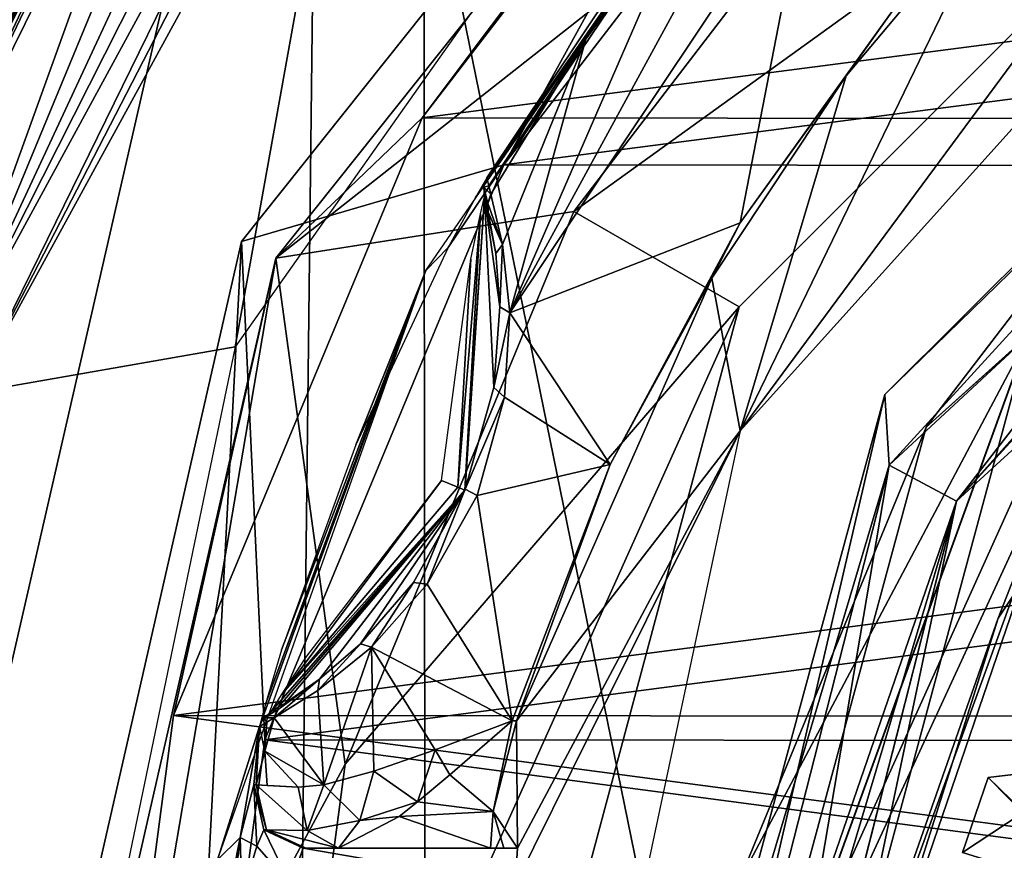
# Model space of a CAD drawing. Units: millimetres. Extents: x -31 to 37, y -17 to 17.
# Drawn here: x -10 to -6.1, y 2 to 5.3 of the extents above; entities that cross this region are included whole.
import ezdxf

# ---------------------------------------------------------------- set-up
doc = ezdxf.new("R2010")
doc.units = ezdxf.units.MM
doc.header["$LTSCALE"] = 65.185185
for name, color, linetype in [('105', 7, 'CONTINUOUS'), ('119', 7, 'CONTINUOUS'), ('124', 7, 'CONTINUOUS'), ('126', 7, 'CONTINUOUS'), ('164', 7, 'CONTINUOUS'), ('173', 7, 'CONTINUOUS'), ('191', 7, 'CONTINUOUS'), ('230', 7, 'CONTINUOUS'), ('255', 7, 'CONTINUOUS'), ('257', 7, 'CONTINUOUS'), ('355', 7, 'CONTINUOUS'), ('356', 7, 'CONTINUOUS'), ('357', 7, 'CONTINUOUS'), ('359', 7, 'CONTINUOUS'), ('360', 7, 'CONTINUOUS'), ('361', 7, 'CONTINUOUS'), ('366', 7, 'CONTINUOUS'), ('368', 7, 'CONTINUOUS'), ('371', 7, 'CONTINUOUS'), ('372', 7, 'CONTINUOUS'), ('373', 7, 'CONTINUOUS'), ('374', 7, 'CONTINUOUS'), ('375', 7, 'CONTINUOUS'), ('4', 7, 'CONTINUOUS'), ('429', 7, 'CONTINUOUS'), ('430', 7, 'CONTINUOUS'), ('433', 7, 'CONTINUOUS'), ('434', 7, 'CONTINUOUS'), ('435', 7, 'CONTINUOUS'), ('436', 7, 'CONTINUOUS'), ('441', 7, 'CONTINUOUS'), ('442', 7, 'CONTINUOUS'), ('457', 7, 'CONTINUOUS'), ('484', 7, 'CONTINUOUS'), ('485', 7, 'CONTINUOUS'), ('486', 7, 'CONTINUOUS'), ('489', 7, 'CONTINUOUS'), ('490', 7, 'CONTINUOUS'), ('491', 7, 'CONTINUOUS'), ('492', 7, 'CONTINUOUS'), ('493', 7, 'CONTINUOUS'), ('498', 7, 'CONTINUOUS'), ('502', 7, 'CONTINUOUS'), ('503', 7, 'CONTINUOUS'), ('505', 7, 'CONTINUOUS'), ('601', 7, 'CONTINUOUS'), ('602', 7, 'CONTINUOUS'), ('609', 7, 'CONTINUOUS'), ('611', 7, 'CONTINUOUS')]:
    doc.layers.add(name, color=color, linetype=linetype)

msp = doc.modelspace()

# ---------------------------------------------------------------- linework, layer by layer
at = {"layer": '105', "linetype": 'Continuous'}
for points in [[(-12, 4.5, -20), (-9.992, 9.0777, -20), (-8.2251, 9.0775, -20), (-12, 4.5, -20)], [(-11.7038, 4.4902, -20), (-12, 4.5, -20), (-8.2251, 9.0775, -20), (-11.7038, 4.4902, -20)], [(-11.4089, 4.461, -20), (-11.7038, 4.4902, -20), (-8.2251, 9.0775, -20), (-11.4089, 4.461, -20)]]:
    msp.add_3dface(points, dxfattribs=at)
at = {"layer": '119', "color": 7, "linetype": 'Continuous', "true_color": 0xfffff2}
for points in [[(-9.2997, 6.6367, -19.9), (-9.3165, 6.6132, -19.9381), (-10.8692, 3.5202, -19.9), (-9.2997, 6.6367, -19.9)], [(-9.3165, 6.6132, -19.9381), (-9.3317, 6.5917, -19.978), (-10.8692, 3.5202, -19.9), (-9.3165, 6.6132, -19.9381)], [(-9.3317, 6.5917, -19.978), (-9.3718, 6.5346, -20.1365), (-10.8692, 3.5202, -19.9), (-9.3317, 6.5917, -19.978)], [(-9.3849, 6.5158, -20.3), (-9.3849, 6.5158, -25.5172), (-10.8917, 3.4497, -25.5172), (-9.3849, 6.5158, -20.3)], [(-10.8692, 3.5202, -19.9), (-9.3849, 6.5158, -20.3), (-10.8917, 3.4497, -25.5172), (-10.8692, 3.5202, -19.9)], [(-9.3718, 6.5346, -20.1365), (-9.3849, 6.5158, -20.3), (-10.8692, 3.5202, -19.9), (-9.3718, 6.5346, -20.1365)]]:
    msp.add_3dface(points, dxfattribs=at)
at = {"layer": '124', "color": 7, "linetype": 'Continuous', "true_color": 0xfffff2}
for points in [[(-9.1242, 3.9686, -26.1), (-8.6666, 6.5148, -26.1), (-6.7925, 7.2706, -26.1), (-9.1242, 3.9686, -26.1)], [(-10.1589, 3.7881, -26.1), (-8.6666, 6.5148, -26.1), (-9.1242, 3.9686, -26.1), (-10.1589, 3.7881, -26.1)], [(-9.95, 0, -26.1), (-10.1589, 3.7881, -26.1), (-9.1242, 3.9686, -26.1), (-9.95, 0, -26.1)], [(-10.15, 0.75, -26.1), (-10.1589, 3.7881, -26.1), (-9.95, 0, -26.1), (-10.15, 0.75, -26.1)]]:
    msp.add_3dface(points, dxfattribs=at)
at = {"layer": '126', "color": 7, "linetype": 'Continuous', "true_color": 0xfffff2}
for points in [[(-8.9058, 6.5641, -25.9615), (-8.7796, 6.5998, -26.0414), (-10.3084, 3.7916, -26.0414), (-8.9058, 6.5641, -25.9615)], [(-9.0313, 6.534, -25.8779), (-8.9058, 6.5641, -25.9615), (-10.3084, 3.7916, -26.0414), (-9.0313, 6.534, -25.8779)], [(-9.1846, 6.5043, -25.7706), (-9.0313, 6.534, -25.8779), (-10.3084, 3.7916, -26.0414), (-9.1846, 6.5043, -25.7706)], [(-9.3367, 6.4824, -25.6586), (-9.1846, 6.5043, -25.7706), (-10.3084, 3.7916, -26.0414), (-9.3367, 6.4824, -25.6586)], [(-10.8269, 3.4604, -25.6586), (-9.3367, 6.4824, -25.6586), (-10.3084, 3.7916, -26.0414), (-10.8269, 3.4604, -25.6586)]]:
    msp.add_3dface(points, dxfattribs=at)
at = {"layer": '164', "color": 7, "linetype": 'Continuous', "true_color": 0xfffff2}
for points in [[(-9.3849, 6.5158, -25.5172), (-10.8269, 3.4604, -25.6586), (-10.8917, 3.4497, -25.5172), (-9.3849, 6.5158, -25.5172)], [(-10.8269, 3.4604, -25.6586), (-9.3849, 6.5158, -25.5172), (-9.3724, 6.5071, -25.5937), (-10.8269, 3.4604, -25.6586)], [(-9.3367, 6.4824, -25.6586), (-10.8269, 3.4604, -25.6586), (-9.3724, 6.5071, -25.5937), (-9.3367, 6.4824, -25.6586)]]:
    msp.add_3dface(points, dxfattribs=at)
at = {"layer": '173', "color": 7, "linetype": 'Continuous', "true_color": 0xfffff2}
for points in [[(-10.3084, 3.7916, -26.0414), (-8.7796, 6.5998, -26.0414), (-10.1589, 3.7881, -26.1), (-10.3084, 3.7916, -26.0414)], [(-10.1589, 3.7881, -26.1), (-8.7796, 6.5998, -26.0414), (-8.7278, 6.5608, -26.0848), (-10.1589, 3.7881, -26.1)], [(-8.6666, 6.5148, -26.1), (-10.1589, 3.7881, -26.1), (-8.7278, 6.5608, -26.0848), (-8.6666, 6.5148, -26.1)]]:
    msp.add_3dface(points, dxfattribs=at)
at = {"layer": '191', "linetype": 'Continuous'}
for points in [[(-8.9646, 4.3171, -18.3), (-6.2037, 7.7792, -18.3), (-8.9646, 4.3171, -26.5), (-8.9646, 4.3171, -18.3)], [(-8.9646, 4.3171, -26.5), (-6.2037, 7.7792, -18.3), (-6.2037, 7.7792, -26.5), (-8.9646, 4.3171, -26.5)], [(-9.95, 0, -18.3), (-8.9646, 4.3171, -18.3), (-9.95, 0, -26.5), (-9.95, 0, -18.3)], [(-9.95, 0, -26.5), (-8.9646, 4.3171, -18.3), (-8.9646, 4.3171, -26.5), (-9.95, 0, -26.5)]]:
    msp.add_3dface(points, dxfattribs=at)
at = {"layer": '230', "color": 30, "linetype": 'Continuous', "true_color": 0xff8f00}
for points in [[(-6.1679, 2.2777, -41.8), (-6.1679, 2.2777, -42.075), (-6.2686, 1.9836, -42.075), (-6.1679, 2.2777, -41.8)], [(-6.2686, 1.9836, -41.8), (-6.1679, 2.2777, -41.8), (-6.2686, 1.9836, -42.075), (-6.2686, 1.9836, -41.8)]]:
    msp.add_3dface(points, dxfattribs=at)
at = {"layer": '255', "color": 30, "linetype": 'Continuous', "true_color": 0xff8f00}
for points in [[(-6.1679, 2.2777, -42.075), (-5.4613, 2.3616, -42.7), (-5.8157, 2.3195, -42.3888), (-6.1679, 2.2777, -42.075)], [(-5.4613, 2.3616, -42.7), (-6.1679, 2.2777, -42.075), (-6.1679, 2.2777, -41.8), (-5.4613, 2.3616, -42.7)], [(-5.7464, 2.3277, -41.8), (-5.4613, 2.3616, -42.7), (-6.1679, 2.2777, -41.8), (-5.7464, 2.3277, -41.8)]]:
    msp.add_3dface(points, dxfattribs=at)
at = {"layer": '257', "color": 30, "linetype": 'Continuous', "true_color": 0xff8f00}
for points in [[(-5.7464, 2.3277, -41.8), (-6.1679, 2.2777, -41.8), (-6.2686, 1.9836, -41.8), (-5.7464, 2.3277, -41.8)], [(-5.7464, 2.3277, -41.8), (-6.2686, 1.9836, -41.8), (-5.9108, 1.8716, -41.8), (-5.7464, 2.3277, -41.8)]]:
    msp.add_3dface(points, dxfattribs=at)
at = {"layer": '355', "color": 30, "linetype": 'Continuous', "true_color": 0xff8f00}
for points in [[(-5.6722, 1.797, -42.7), (-6.1679, 2.2777, -42.075), (-5.8157, 2.3195, -42.3888), (-5.6722, 1.797, -42.7)], [(-6.1679, 2.2777, -42.075), (-5.6722, 1.797, -42.7), (-6.2686, 1.9836, -42.075), (-6.1679, 2.2777, -42.075)]]:
    msp.add_3dface(points, dxfattribs=at)
at = {"layer": '356', "linetype": 'Continuous'}
for points in [[(-4.3651, 6.7217, -37.4151), (-7.1412, 3.6386, -37.4151), (-4.6662, 6.9845, -42.925), (-4.3651, 6.7217, -37.4151)], [(-4.6662, 6.9845, -42.925), (-7.1412, 3.6386, -37.4151), (-6.1148, 5.759, -42.925), (-4.6662, 6.9845, -42.925)], [(-6.1148, 5.759, -42.925), (-7.1412, 3.6386, -37.4151), (-6.7255, 5.0325, -42.925), (-6.1148, 5.759, -42.925)], [(-6.7255, 5.0325, -42.925), (-7.1412, 3.6386, -37.4151), (-7.2522, 4.2384, -42.925), (-6.7255, 5.0325, -42.925)], [(-7.2522, 4.2384, -42.925), (-7.1412, 3.6386, -37.4151), (-8.0194, 2.5, -42.925), (-7.2522, 4.2384, -42.925)], [(-7.1412, 3.6386, -37.4151), (-8.0037, -0.4195, -37.4151), (-8.0256, 1.8556, -40.5985), (-7.1412, 3.6386, -37.4151)], [(-8.0162, 2, -40.95), (-7.1412, 3.6386, -37.4151), (-8.0256, 1.8556, -40.5985), (-8.0162, 2, -40.95)], [(-8.0194, 2.5, -42.925), (-7.1412, 3.6386, -37.4151), (-8.0162, 2, -40.95), (-8.0194, 2.5, -42.925)], [(-8.1111, 2.1436, -42.7756), (-8.0194, 2.5, -42.925), (-8.0162, 2, -40.95), (-8.1111, 2.1436, -42.7756)], [(-8.1224, 2, -42.425), (-8.1111, 2.1436, -42.7756), (-8.0693, 2, -41.6875), (-8.1224, 2, -42.425)], [(-8.0693, 2, -41.6875), (-8.1111, 2.1436, -42.7756), (-8.0162, 2, -40.95), (-8.0693, 2, -41.6875)]]:
    msp.add_3dface(points, dxfattribs=at)
at = {"layer": '357', "linetype": 'Continuous'}
for points in [[(-6.1148, 5.759, -42.925), (-6.7255, 5.0325, -42.925), (-6.5065, 5.34, -42.925), (-6.1148, 5.759, -42.925)], [(-6.5065, 5.34, -42.925), (-6.7255, 5.0325, -42.925), (-7.141, 4.455, -42.925), (-6.5065, 5.34, -42.925)], [(-6.7255, 5.0325, -42.925), (-7.2522, 4.2384, -42.925), (-7.141, 4.455, -42.925), (-6.7255, 5.0325, -42.925)], [(-7.141, 4.455, -42.925), (-7.2522, 4.2384, -42.925), (-7.6526, 3.5063, -42.925), (-7.141, 4.455, -42.925)], [(-7.2522, 4.2384, -42.925), (-8.0194, 2.5, -42.925), (-7.6526, 3.5063, -42.925), (-7.2522, 4.2384, -42.925)], [(-8.0194, 2.5, -42.925), (-8.0374, 2.5, -42.925), (-7.6526, 3.5063, -42.925), (-8.0194, 2.5, -42.925)]]:
    msp.add_3dface(points, dxfattribs=at)
at = {"layer": '359', "linetype": 'Continuous'}
for points in [[(-8.0374, 2.5, -42.925), (-8.1111, 2.1436, -42.7756), (-8.2814, 2.2877, -42.8777), (-8.0374, 2.5, -42.925)], [(-8.0194, 2.5, -42.925), (-8.1111, 2.1436, -42.7756), (-8.0374, 2.5, -42.925), (-8.0194, 2.5, -42.925)], [(-8.2814, 2.2877, -42.8777), (-8.1111, 2.1436, -42.7756), (-8.4083, 2.1817, -42.8106), (-8.2814, 2.2877, -42.8777)], [(-8.4083, 2.1817, -42.8106), (-8.1111, 2.1436, -42.7756), (-8.4813, 2.1244, -42.7551), (-8.4083, 2.1817, -42.8106)], [(-8.1111, 2.1436, -42.7756), (-8.1224, 2, -42.425), (-8.4813, 2.1244, -42.7551), (-8.1111, 2.1436, -42.7756)], [(-8.1224, 2, -42.425), (-8.7184, 2, -42.425), (-8.4813, 2.1244, -42.7551), (-8.1224, 2, -42.425)]]:
    msp.add_3dface(points, dxfattribs=at)
at = {"layer": '360', "linetype": 'Continuous'}
for points in [[(-8.0162, 2, -40.95), (-8.8576, 2, -40.95), (-8.8478, 2, -42.0311), (-8.0162, 2, -40.95)], [(-8.0693, 2, -41.6875), (-8.0162, 2, -40.95), (-8.8478, 2, -42.0311), (-8.0693, 2, -41.6875)], [(-8.8139, 2, -42.2371), (-8.0693, 2, -41.6875), (-8.8478, 2, -42.0311), (-8.8139, 2, -42.2371)], [(-8.7184, 2, -42.425), (-8.0693, 2, -41.6875), (-8.8139, 2, -42.2371), (-8.7184, 2, -42.425)], [(-8.1224, 2, -42.425), (-8.0693, 2, -41.6875), (-8.7184, 2, -42.425), (-8.1224, 2, -42.425)]]:
    msp.add_3dface(points, dxfattribs=at)
at = {"layer": '361', "linetype": 'Continuous'}
for points in [[(-8.8576, 2, -40.95), (-8.0256, 1.8556, -40.5985), (-8.9088, 1.8584, -40.6014), (-8.8576, 2, -40.95)], [(-8.0162, 2, -40.95), (-8.0256, 1.8556, -40.5985), (-8.8576, 2, -40.95), (-8.0162, 2, -40.95)]]:
    msp.add_3dface(points, dxfattribs=at)
at = {"layer": '366', "linetype": 'Continuous'}
for points in [[(-8.3755, 4.2675, -32.55), (-6.9856, 6.2898, -32.55), (-8.288, 4.3587, -36.6509), (-8.3755, 4.2675, -32.55)], [(-8.288, 4.3587, -36.6509), (-6.9856, 6.2898, -32.55), (-8.1812, 4.5549, -36.7064), (-8.288, 4.3587, -36.6509)], [(-8.1812, 4.5549, -36.7064), (-6.9856, 6.2898, -32.55), (-8.1357, 4.632, -36.8509), (-8.1812, 4.5549, -36.7064)], [(-8.1357, 4.632, -36.8509), (-6.9856, 6.2898, -32.55), (-7.3933, 5.7441, -36.8509), (-8.1357, 4.632, -36.8509)], [(-7.747, 5.1764, -42.0329), (-8.1357, 4.632, -36.8509), (-7.3933, 5.7441, -36.8509), (-7.747, 5.1764, -42.0329)], [(-7.3279, 5.7544, -42.0329), (-7.747, 5.1764, -42.0329), (-7.3606, 5.7493, -39.4413), (-7.3279, 5.7544, -42.0329)], [(-7.3606, 5.7493, -39.4413), (-7.747, 5.1764, -42.0329), (-7.3933, 5.7441, -36.8509), (-7.3606, 5.7493, -39.4413)], [(-8.1284, 4.6002, -39.4413), (-8.1357, 4.632, -36.8509), (-7.747, 5.1764, -42.0329), (-8.1284, 4.6002, -39.4413)], [(-8.1212, 4.5683, -42.0329), (-8.1284, 4.6002, -39.4413), (-7.747, 5.1764, -42.0329), (-8.1212, 4.5683, -42.0329)], [(-8.6514, 3.5835, -36.6509), (-8.3755, 4.2675, -32.55), (-8.288, 4.3587, -36.6509), (-8.6514, 3.5835, -36.6509)], [(-9.1946, 1.9544, -32.55), (-8.3755, 4.2675, -32.55), (-9.0287, 2.4776, -36.8509), (-9.1946, 1.9544, -32.55)], [(-9.0287, 2.4776, -36.8509), (-8.3755, 4.2675, -32.55), (-9.0055, 2.5652, -36.7065), (-9.0287, 2.4776, -36.8509)], [(-9.0055, 2.5652, -36.7065), (-8.3755, 4.2675, -32.55), (-8.9425, 2.7784, -36.6509), (-9.0055, 2.5652, -36.7065)], [(-8.9425, 2.7784, -36.6509), (-8.3755, 4.2675, -32.55), (-8.6514, 3.5835, -36.6509), (-8.9425, 2.7784, -36.6509)], [(-9.1047, 2.0424, -40.4607), (-9.1946, 1.9544, -32.55), (-9.0287, 2.4776, -36.8509), (-9.1047, 2.0424, -40.4607)], [(-9.0517, 2.2482, -40.9517), (-9.1047, 2.0424, -40.4607), (-9.0287, 2.4776, -36.8509), (-9.0517, 2.2482, -40.9517)], [(-9.0419, 2.2482, -42.0329), (-9.0517, 2.2482, -40.9517), (-9.0287, 2.4776, -36.8509), (-9.0419, 2.2482, -42.0329)], [(-9.008, 2.3804, -42.0329), (-9.0419, 2.2482, -42.0329), (-9.0287, 2.4776, -36.8509), (-9.008, 2.3804, -42.0329)], [(-9.0005, 2.4949, -39.4413), (-9.008, 2.3804, -42.0329), (-9.0287, 2.4776, -36.8509), (-9.0005, 2.4949, -39.4413)], [(-8.9722, 2.5121, -42.0329), (-9.008, 2.3804, -42.0329), (-9.0005, 2.4949, -39.4413), (-8.9722, 2.5121, -42.0329)], [(-9.206, 1.5328, -40.2517), (-9.1946, 1.9544, -32.55), (-9.1047, 2.0424, -40.4607), (-9.206, 1.5328, -40.2517)]]:
    msp.add_3dface(points, dxfattribs=at)
at = {"layer": '368', "linetype": 'Continuous'}
for points in [[(-6.8684, 5.8645, -42.6828), (-7.141, 4.455, -42.925), (-8.0465, 4.1015, -42.6828), (-6.8684, 5.8645, -42.6828)], [(-6.8684, 5.8645, -42.6828), (-8.0465, 4.1015, -42.6828), (-7.1276, 5.7878, -42.5003), (-6.8684, 5.8645, -42.6828)], [(-6.5065, 5.34, -42.925), (-7.141, 4.455, -42.925), (-6.8684, 5.8645, -42.6828), (-6.5065, 5.34, -42.925)], [(-8.0465, 4.1015, -42.6828), (-7.3279, 5.7544, -42.0329), (-7.1276, 5.7878, -42.5003), (-8.0465, 4.1015, -42.6828)], [(-7.747, 5.1764, -42.0329), (-7.3279, 5.7544, -42.0329), (-8.0465, 4.1015, -42.6828), (-7.747, 5.1764, -42.0329)], [(-8.1212, 4.5683, -42.0329), (-7.747, 5.1764, -42.0329), (-8.0748, 4.37, -42.5005), (-8.1212, 4.5683, -42.0329)], [(-7.747, 5.1764, -42.0329), (-8.0465, 4.1015, -42.6828), (-8.0748, 4.37, -42.5005), (-7.747, 5.1764, -42.0329)], [(-7.141, 4.455, -42.925), (-7.6526, 3.5063, -42.925), (-8.0465, 4.1015, -42.6828), (-7.141, 4.455, -42.925)], [(-8.0465, 4.1015, -42.6828), (-7.6526, 3.5063, -42.925), (-8.0666, 3.7702, -42.7819), (-8.0465, 4.1015, -42.6828)], [(-8.0666, 3.7702, -42.7819), (-7.6526, 3.5063, -42.925), (-8.1748, 3.3851, -42.8153), (-8.0666, 3.7702, -42.7819)], [(-7.6526, 3.5063, -42.925), (-8.0374, 2.5, -42.925), (-8.1748, 3.3851, -42.8153), (-7.6526, 3.5063, -42.925)], [(-8.1748, 3.3851, -42.8153), (-8.0374, 2.5, -42.925), (-8.3706, 3.037, -42.7817), (-8.1748, 3.3851, -42.8153)], [(-8.3706, 3.037, -42.7817), (-8.0374, 2.5, -42.925), (-8.5899, 2.7896, -42.6828), (-8.3706, 3.037, -42.7817)], [(-8.5899, 2.7896, -42.6828), (-8.7762, 2.2493, -42.6551), (-8.7999, 2.6196, -42.5003), (-8.5899, 2.7896, -42.6828)], [(-8.7762, 2.2493, -42.6551), (-8.5899, 2.7896, -42.6828), (-8.5803, 2.3021, -42.7947), (-8.7762, 2.2493, -42.6551)], [(-8.5899, 2.7896, -42.6828), (-8.0374, 2.5, -42.925), (-8.339, 2.3869, -42.8877), (-8.5899, 2.7896, -42.6828)], [(-8.5803, 2.3021, -42.7947), (-8.5899, 2.7896, -42.6828), (-8.339, 2.3869, -42.8877), (-8.5803, 2.3021, -42.7947)], [(-8.7762, 2.2493, -42.6551), (-8.9722, 2.5121, -42.0329), (-8.7999, 2.6196, -42.5003), (-8.7762, 2.2493, -42.6551)], [(-9.008, 2.3804, -42.0329), (-8.9722, 2.5121, -42.0329), (-8.7762, 2.2493, -42.6551), (-9.008, 2.3804, -42.0329)], [(-9.0419, 2.2482, -42.0329), (-9.008, 2.3804, -42.0329), (-8.9988, 2.2462, -42.2979), (-9.0419, 2.2482, -42.0329)], [(-9.008, 2.3804, -42.0329), (-8.7762, 2.2493, -42.6551), (-8.8776, 2.2402, -42.5393), (-9.008, 2.3804, -42.0329)], [(-8.9988, 2.2462, -42.2979), (-9.008, 2.3804, -42.0329), (-8.8776, 2.2402, -42.5393), (-8.9988, 2.2462, -42.2979)]]:
    msp.add_3dface(points, dxfattribs=at)
at = {"layer": '371', "linetype": 'Continuous'}
for points in [[(-8.1459, 4.5571, -36.85), (-8.2209, 3.4099, -42.7275), (-8.2225, 3.4059, -36.85), (-8.1459, 4.5571, -36.85)], [(-8.1084, 3.8085, -42.6898), (-8.2209, 3.4099, -42.7275), (-8.1459, 4.5571, -36.85), (-8.1084, 3.8085, -42.6898)], [(-8.1016, 4.335, -42.4293), (-8.0858, 4.1249, -42.5846), (-8.1459, 4.5571, -36.85), (-8.1016, 4.335, -42.4293)], [(-8.1016, 4.335, -42.4293), (-8.1459, 4.5571, -36.85), (-8.1382, 4.5269, -39.441), (-8.1016, 4.335, -42.4293)], [(-8.0858, 4.1249, -42.5846), (-8.1084, 3.8085, -42.6898), (-8.1459, 4.5571, -36.85), (-8.0858, 4.1249, -42.5846)], [(-8.131, 4.4966, -42.032), (-8.1016, 4.335, -42.4293), (-8.1382, 4.5269, -39.441), (-8.131, 4.4966, -42.032)], [(-8.9824, 2.5377, -36.85), (-8.2225, 3.4059, -36.85), (-8.9556, 2.5535, -39.441), (-8.9824, 2.5377, -36.85)], [(-8.2225, 3.4059, -36.85), (-8.929, 2.5699, -42.032), (-8.9556, 2.5535, -39.441), (-8.2225, 3.4059, -36.85)], [(-8.7932, 2.6641, -42.4304), (-8.929, 2.5699, -42.032), (-8.2225, 3.4059, -36.85), (-8.7932, 2.6641, -42.4304)], [(-8.6328, 2.8022, -42.5857), (-8.7932, 2.6641, -42.4304), (-8.2225, 3.4059, -36.85), (-8.6328, 2.8022, -42.5857)], [(-8.4241, 3.0438, -42.6907), (-8.6328, 2.8022, -42.5857), (-8.2225, 3.4059, -36.85), (-8.4241, 3.0438, -42.6907)], [(-8.2209, 3.4099, -42.7275), (-8.4241, 3.0438, -42.6907), (-8.2225, 3.4059, -36.85), (-8.2209, 3.4099, -42.7275)]]:
    msp.add_3dface(points, dxfattribs=at)
at = {"layer": '372', "linetype": 'Continuous'}
for points in [[(-8.1459, 4.5571, -36.85), (-8.2225, 3.4059, -36.85), (-8.1614, 4.4904, -36.7775), (-8.1459, 4.5571, -36.85)], [(-8.1614, 4.4904, -36.7775), (-8.2225, 3.4059, -36.85), (-8.2496, 3.4172, -36.7793), (-8.1614, 4.4904, -36.7775)], [(-8.1614, 4.4904, -36.7775), (-8.2496, 3.4172, -36.7793), (-8.1995, 4.3121, -36.75), (-8.1614, 4.4904, -36.7775)], [(-8.1995, 4.3121, -36.75), (-8.2496, 3.4172, -36.7793), (-8.3149, 3.4442, -36.75), (-8.1995, 4.3121, -36.75)], [(-8.2496, 3.4172, -36.7793), (-8.9422, 2.6019, -36.7748), (-8.3149, 3.4442, -36.75), (-8.2496, 3.4172, -36.7793)], [(-8.3149, 3.4442, -36.75), (-8.9422, 2.6019, -36.7748), (-8.847, 2.7488, -36.75), (-8.3149, 3.4442, -36.75)], [(-8.2225, 3.4059, -36.85), (-8.9824, 2.5377, -36.85), (-8.9422, 2.6019, -36.7748), (-8.2225, 3.4059, -36.85)], [(-8.2496, 3.4172, -36.7793), (-8.2225, 3.4059, -36.85), (-8.9422, 2.6019, -36.7748), (-8.2496, 3.4172, -36.7793)]]:
    msp.add_3dface(points, dxfattribs=at)
at = {"layer": '373', "linetype": 'Continuous'}
for points in [[(-8.1357, 4.632, -36.8509), (-8.1284, 4.6002, -39.4413), (-8.1485, 4.5959, -36.8505), (-8.1357, 4.632, -36.8509)], [(-8.1212, 4.5683, -42.0329), (-8.1485, 4.5959, -36.8505), (-8.1284, 4.6002, -39.4413), (-8.1212, 4.5683, -42.0329)], [(-8.1212, 4.5683, -42.0329), (-8.1325, 4.5331, -42.0324), (-8.1485, 4.5959, -36.8505), (-8.1212, 4.5683, -42.0329)], [(-8.1325, 4.5331, -42.0324), (-8.131, 4.4966, -42.032), (-8.1485, 4.5959, -36.8505), (-8.1325, 4.5331, -42.0324)], [(-8.1485, 4.5959, -36.8505), (-8.131, 4.4966, -42.032), (-8.1382, 4.5269, -39.441), (-8.1485, 4.5959, -36.8505)], [(-8.1459, 4.5571, -36.85), (-8.1485, 4.5959, -36.8505), (-8.1382, 4.5269, -39.441), (-8.1459, 4.5571, -36.85)]]:
    msp.add_3dface(points, dxfattribs=at)
at = {"layer": '374', "linetype": 'Continuous'}
for points in [[(-8.1212, 4.5683, -42.0329), (-8.0748, 4.37, -42.5005), (-8.1325, 4.5331, -42.0324), (-8.1212, 4.5683, -42.0329)], [(-8.1325, 4.5331, -42.0324), (-8.0748, 4.37, -42.5005), (-8.131, 4.4966, -42.032), (-8.1325, 4.5331, -42.0324)], [(-8.131, 4.4966, -42.032), (-8.0748, 4.37, -42.5005), (-8.1016, 4.335, -42.4293), (-8.131, 4.4966, -42.032)], [(-8.1016, 4.335, -42.4293), (-8.0748, 4.37, -42.5005), (-8.0858, 4.1249, -42.5846), (-8.1016, 4.335, -42.4293)], [(-8.0748, 4.37, -42.5005), (-8.0465, 4.1015, -42.6828), (-8.0858, 4.1249, -42.5846), (-8.0748, 4.37, -42.5005)], [(-8.0858, 4.1249, -42.5846), (-8.0465, 4.1015, -42.6828), (-8.1084, 3.8085, -42.6898), (-8.0858, 4.1249, -42.5846)], [(-8.0465, 4.1015, -42.6828), (-8.0666, 3.7702, -42.7819), (-8.1084, 3.8085, -42.6898), (-8.0465, 4.1015, -42.6828)], [(-8.1084, 3.8085, -42.6898), (-8.0666, 3.7702, -42.7819), (-8.2209, 3.4099, -42.7275), (-8.1084, 3.8085, -42.6898)], [(-8.0666, 3.7702, -42.7819), (-8.1748, 3.3851, -42.8153), (-8.2209, 3.4099, -42.7275), (-8.0666, 3.7702, -42.7819)], [(-8.2209, 3.4099, -42.7275), (-8.3706, 3.037, -42.7817), (-8.4241, 3.0438, -42.6907), (-8.2209, 3.4099, -42.7275)], [(-8.1748, 3.3851, -42.8153), (-8.3706, 3.037, -42.7817), (-8.2209, 3.4099, -42.7275), (-8.1748, 3.3851, -42.8153)], [(-8.4241, 3.0438, -42.6907), (-8.5899, 2.7896, -42.6828), (-8.6328, 2.8022, -42.5857), (-8.4241, 3.0438, -42.6907)], [(-8.3706, 3.037, -42.7817), (-8.5899, 2.7896, -42.6828), (-8.4241, 3.0438, -42.6907), (-8.3706, 3.037, -42.7817)], [(-8.5899, 2.7896, -42.6828), (-8.7999, 2.6196, -42.5003), (-8.6328, 2.8022, -42.5857), (-8.5899, 2.7896, -42.6828)], [(-8.6328, 2.8022, -42.5857), (-8.7999, 2.6196, -42.5003), (-8.7932, 2.6641, -42.4304), (-8.6328, 2.8022, -42.5857)], [(-8.7999, 2.6196, -42.5003), (-8.9722, 2.5121, -42.0329), (-8.7932, 2.6641, -42.4304), (-8.7999, 2.6196, -42.5003)], [(-8.7932, 2.6641, -42.4304), (-8.9722, 2.5121, -42.0329), (-8.9561, 2.5447, -42.0325), (-8.7932, 2.6641, -42.4304)], [(-8.929, 2.5699, -42.032), (-8.7932, 2.6641, -42.4304), (-8.9561, 2.5447, -42.0325), (-8.929, 2.5699, -42.032)]]:
    msp.add_3dface(points, dxfattribs=at)
at = {"layer": '375', "linetype": 'Continuous'}
for points in [[(-8.9561, 2.5447, -42.0325), (-8.9824, 2.5377, -36.85), (-8.9556, 2.5535, -39.441), (-8.9561, 2.5447, -42.0325)], [(-8.929, 2.5699, -42.032), (-8.9561, 2.5447, -42.0325), (-8.9556, 2.5535, -39.441), (-8.929, 2.5699, -42.032)], [(-8.9561, 2.5447, -42.0325), (-8.9722, 2.5121, -42.0329), (-9.0115, 2.5121, -36.8505), (-8.9561, 2.5447, -42.0325)], [(-8.9824, 2.5377, -36.85), (-8.9561, 2.5447, -42.0325), (-9.0115, 2.5121, -36.8505), (-8.9824, 2.5377, -36.85)], [(-9.0005, 2.4949, -39.4413), (-9.0287, 2.4776, -36.8509), (-9.0115, 2.5121, -36.8505), (-9.0005, 2.4949, -39.4413)], [(-8.9722, 2.5121, -42.0329), (-9.0005, 2.4949, -39.4413), (-9.0115, 2.5121, -36.8505), (-8.9722, 2.5121, -42.0329)]]:
    msp.add_3dface(points, dxfattribs=at)
at = {"layer": '4', "linetype": 'Continuous'}
for points in [[(16.4105, 9.2827, 8.3715), (-17.9887, 5.4218, 11.2629), (16.4105, 5.0797, 11.4213), (16.4105, 9.2827, 8.3715)], [(-17.9887, 5.4218, 11.2629), (-17.9887, 0, 12.5), (16.4105, 5.0797, 11.4213), (-17.9887, 5.4218, 11.2629)], [(16.4105, 5.0797, 11.4213), (-17.9887, 0, 12.5), (16.4105, 0, 12.5), (16.4105, 5.0797, 11.4213)]]:
    msp.add_3dface(points, dxfattribs=at)
at = {"layer": '429', "linetype": 'Continuous'}
for points in [[(-9.1047, 2.0424, -40.4607), (-9.0517, 2.2482, -40.9517), (-9.0403, 2.0077, -40.6755), (-9.1047, 2.0424, -40.4607)], [(-9.0517, 2.2482, -40.9517), (-9.0118, 2.0727, -40.9514), (-9.0403, 2.0077, -40.6755), (-9.0517, 2.2482, -40.9517)], [(-9.0403, 2.0077, -40.6755), (-9.0118, 2.0727, -40.9514), (-8.9088, 1.8584, -40.6014), (-9.0403, 2.0077, -40.6755)], [(-9.0118, 2.0727, -40.9514), (-8.8576, 2, -40.95), (-8.9088, 1.8584, -40.6014), (-9.0118, 2.0727, -40.9514)], [(-9.206, 1.5328, -40.2517), (-9.1047, 2.0424, -40.4607), (-9.1638, 1.5258, -40.3737), (-9.206, 1.5328, -40.2517)], [(-9.1638, 1.5258, -40.3737), (-9.1047, 2.0424, -40.4607), (-9.0982, 1.8106, -40.4631), (-9.1638, 1.5258, -40.3737)], [(-9.0982, 1.8106, -40.4631), (-9.1047, 2.0424, -40.4607), (-9.0403, 2.0077, -40.6755), (-9.0982, 1.8106, -40.4631)], [(-9.0982, 1.8106, -40.4631), (-9.0403, 2.0077, -40.6755), (-8.9088, 1.8584, -40.6014), (-9.0982, 1.8106, -40.4631)]]:
    msp.add_3dface(points, dxfattribs=at)
at = {"layer": '430', "linetype": 'Continuous'}
for points in [[(-9.0118, 2.0727, -40.9514), (-9.0517, 2.2482, -40.9517), (-9.0021, 2.0727, -42.0325), (-9.0118, 2.0727, -40.9514)], [(-9.0021, 2.0727, -42.0325), (-9.0517, 2.2482, -40.9517), (-9.0419, 2.2482, -42.0329), (-9.0021, 2.0727, -42.0325)], [(-8.8478, 2, -42.0311), (-8.8576, 2, -40.95), (-9.0118, 2.0727, -40.9514), (-8.8478, 2, -42.0311)], [(-8.8478, 2, -42.0311), (-9.0118, 2.0727, -40.9514), (-9.0021, 2.0727, -42.0325), (-8.8478, 2, -42.0311)]]:
    msp.add_3dface(points, dxfattribs=at)
at = {"layer": '433', "linetype": 'Continuous'}
for points in [[(-9.0021, 2.0727, -42.0325), (-9.0419, 2.2482, -42.0329), (-8.8417, 2.0698, -42.5135), (-9.0021, 2.0727, -42.0325)], [(-9.0419, 2.2482, -42.0329), (-8.9988, 2.2462, -42.2979), (-8.8776, 2.2402, -42.5393), (-9.0419, 2.2482, -42.0329)], [(-9.0419, 2.2482, -42.0329), (-8.8776, 2.2402, -42.5393), (-8.8417, 2.0698, -42.5135), (-9.0419, 2.2482, -42.0329)], [(-8.7184, 2, -42.425), (-8.8478, 2, -42.0311), (-9.0021, 2.0727, -42.0325), (-8.7184, 2, -42.425)], [(-8.7184, 2, -42.425), (-9.0021, 2.0727, -42.0325), (-8.8417, 2.0698, -42.5135), (-8.7184, 2, -42.425)], [(-8.7184, 2, -42.425), (-8.8139, 2, -42.2371), (-8.8478, 2, -42.0311), (-8.7184, 2, -42.425)]]:
    msp.add_3dface(points, dxfattribs=at)
at = {"layer": '434', "linetype": 'Continuous'}
for points in [[(-8.0374, 2.5, -42.925), (-8.2814, 2.2877, -42.8777), (-8.339, 2.3869, -42.8877), (-8.0374, 2.5, -42.925)], [(-8.4083, 2.1817, -42.8106), (-8.5803, 2.3021, -42.7947), (-8.339, 2.3869, -42.8877), (-8.4083, 2.1817, -42.8106)], [(-8.2814, 2.2877, -42.8777), (-8.4083, 2.1817, -42.8106), (-8.339, 2.3869, -42.8877), (-8.2814, 2.2877, -42.8777)], [(-8.7762, 2.2493, -42.6551), (-8.5803, 2.3021, -42.7947), (-8.6348, 2.1084, -42.7087), (-8.7762, 2.2493, -42.6551)], [(-8.5803, 2.3021, -42.7947), (-8.4083, 2.1817, -42.8106), (-8.6348, 2.1084, -42.7087), (-8.5803, 2.3021, -42.7947)], [(-8.8776, 2.2402, -42.5393), (-8.7762, 2.2493, -42.6551), (-8.8417, 2.0698, -42.5135), (-8.8776, 2.2402, -42.5393)], [(-8.8417, 2.0698, -42.5135), (-8.7762, 2.2493, -42.6551), (-8.6348, 2.1084, -42.7087), (-8.8417, 2.0698, -42.5135)], [(-8.4083, 2.1817, -42.8106), (-8.4813, 2.1244, -42.7551), (-8.6348, 2.1084, -42.7087), (-8.4083, 2.1817, -42.8106)], [(-8.7184, 2, -42.425), (-8.8417, 2.0698, -42.5135), (-8.6348, 2.1084, -42.7087), (-8.7184, 2, -42.425)], [(-8.4813, 2.1244, -42.7551), (-8.7184, 2, -42.425), (-8.6348, 2.1084, -42.7087), (-8.4813, 2.1244, -42.7551)]]:
    msp.add_3dface(points, dxfattribs=at)
at = {"layer": '435', "linetype": 'Continuous'}
for points in [[(-3.8001, 6.5423, -37.3997), (-4.1213, 6.168, -37.6533), (-6.5727, 3.7815, -37.3499), (-3.8001, 6.5423, -37.3997)], [(-4.1213, 6.168, -37.6533), (-6.5564, 3.5044, -37.6064), (-6.5727, 3.7815, -37.3499), (-4.1213, 6.168, -37.6533)], [(-6.5564, 3.5044, -37.6064), (-4.1213, 6.168, -37.6533), (-6.2917, 3.363, -37.6066), (-6.5564, 3.5044, -37.6064)], [(-6.2917, 3.363, -37.6066), (-4.1213, 6.168, -37.6533), (-3.9546, 5.9185, -37.6535), (-6.2917, 3.363, -37.6066)], [(-6.2917, 3.363, -37.6066), (-3.9546, 5.9185, -37.6535), (-5.9182, 3.7039, -37.3534), (-6.2917, 3.363, -37.6066)], [(-5.2339, 5.1887, -37.9746), (-6.0086, 4.0148, -38.2158), (-6.4107, 3.6532, -37.9495), (-5.2339, 5.1887, -37.9746)], [(-6.1281, 2.9033, -37.9423), (-5.759, 3.8481, -38.216), (-5.0715, 4.4875, -37.9692), (-6.1281, 2.9033, -37.9423)], [(-6.0086, 4.0148, -38.2158), (-7.2076, 0.7099, -38.1689), (-6.4107, 3.6532, -37.9495), (-6.0086, 4.0148, -38.2158)], [(-7.2076, 0.7099, -38.1689), (-6.0086, 4.0148, -38.2158), (-6.9089, 0.6805, -38.1691), (-7.2076, 0.7099, -38.1689)], [(-6.9089, 0.6805, -38.1691), (-6.0086, 4.0148, -38.2158), (-5.759, 3.8481, -38.216), (-6.9089, 0.6805, -38.1691)], [(-6.9089, 0.6805, -38.1691), (-5.759, 3.8481, -38.216), (-6.7027, 1.0868, -37.9153), (-6.9089, 0.6805, -38.1691)], [(-6.7027, 1.0868, -37.9153), (-5.759, 3.8481, -38.216), (-6.1281, 2.9033, -37.9423), (-6.7027, 1.0868, -37.9153)], [(-7.4501, 0, -37.5596), (-7.5999, 0, -37.3), (-6.5727, 3.7815, -37.3499), (-7.4501, 0, -37.5596)], [(-6.5564, 3.5044, -37.6064), (-7.4501, 0, -37.5596), (-6.5727, 3.7815, -37.3499), (-6.5564, 3.5044, -37.6064)], [(-6.7193, 1.9294, -37.3267), (-6.2917, 3.363, -37.6066), (-5.9182, 3.7039, -37.3534), (-6.7193, 1.9294, -37.3267)], [(-6.4107, 3.6532, -37.9495), (-7.2076, 0.7099, -38.1689), (-7.148, 1.8642, -37.9244), (-6.4107, 3.6532, -37.9495)], [(-7.4501, 0, -37.5596), (-6.5564, 3.5044, -37.6064), (-7.15, 0, -37.5597), (-7.4501, 0, -37.5596)], [(-7.15, 0, -37.5597), (-6.5564, 3.5044, -37.6064), (-6.2917, 3.363, -37.6066), (-7.15, 0, -37.5597)], [(-7.15, 0, -37.5597), (-6.2917, 3.363, -37.6066), (-6.9999, 0, -37.3), (-7.15, 0, -37.5597)], [(-6.9999, 0, -37.3), (-6.2917, 3.363, -37.6066), (-6.7193, 1.9294, -37.3267), (-6.9999, 0, -37.3)]]:
    msp.add_3dface(points, dxfattribs=at)
at = {"layer": '436', "linetype": 'Continuous'}
for points in [[(-3.8001, 6.5423, -37.3997), (-6.5727, 3.7815, -37.3499), (-4.1212, 6.1678, -37.134), (-3.8001, 6.5423, -37.3997)], [(-6.5727, 3.7815, -37.3499), (-6.5561, 3.5043, -37.0871), (-4.1212, 6.1678, -37.134), (-6.5727, 3.7815, -37.3499)], [(-6.5561, 3.5043, -37.0871), (-3.9544, 5.9182, -37.1342), (-4.1212, 6.1678, -37.134), (-6.5561, 3.5043, -37.0871)], [(-6.2914, 3.3628, -37.0873), (-3.9544, 5.9182, -37.1342), (-6.5561, 3.5043, -37.0871), (-6.2914, 3.3628, -37.0873)], [(-6.2914, 3.3628, -37.0873), (-4.6588, 5.1878, -37.3801), (-3.9544, 5.9182, -37.1342), (-6.2914, 3.3628, -37.0873)], [(-5.2339, 5.1887, -37.9746), (-6.4107, 3.6532, -37.9495), (-6.0083, 4.0146, -37.6965), (-5.2339, 5.1887, -37.9746)], [(-5.9182, 3.7039, -37.3534), (-4.6588, 5.1878, -37.3801), (-6.2914, 3.3628, -37.0873), (-5.9182, 3.7039, -37.3534)], [(-6.1281, 2.9033, -37.9423), (-5.0715, 4.4875, -37.9692), (-5.7588, 3.8479, -37.6967), (-6.1281, 2.9033, -37.9423)], [(-7.148, 1.8642, -37.9244), (-7.2073, 0.7099, -37.6496), (-6.0083, 4.0146, -37.6965), (-7.148, 1.8642, -37.9244)], [(-7.2073, 0.7099, -37.6496), (-5.7588, 3.8479, -37.6967), (-6.0083, 4.0146, -37.6965), (-7.2073, 0.7099, -37.6496)], [(-6.4107, 3.6532, -37.9495), (-7.148, 1.8642, -37.9244), (-6.0083, 4.0146, -37.6965), (-6.4107, 3.6532, -37.9495)], [(-6.9086, 0.6804, -37.6498), (-5.7588, 3.8479, -37.6967), (-7.2073, 0.7099, -37.6496), (-6.9086, 0.6804, -37.6498)], [(-6.9086, 0.6804, -37.6498), (-6.1281, 2.9033, -37.9423), (-5.7588, 3.8479, -37.6967), (-6.9086, 0.6804, -37.6498)], [(-6.5727, 3.7815, -37.3499), (-7.5999, 0, -37.3), (-6.5561, 3.5043, -37.0871), (-6.5727, 3.7815, -37.3499)], [(-6.7193, 1.9294, -37.3267), (-5.9182, 3.7039, -37.3534), (-6.2914, 3.3628, -37.0873), (-6.7193, 1.9294, -37.3267)], [(-7.5999, 0, -37.3), (-7.4499, 0, -37.0403), (-6.5561, 3.5043, -37.0871), (-7.5999, 0, -37.3)], [(-7.4499, 0, -37.0403), (-6.2914, 3.3628, -37.0873), (-6.5561, 3.5043, -37.0871), (-7.4499, 0, -37.0403)], [(-7.1497, 0, -37.0404), (-6.2914, 3.3628, -37.0873), (-7.4499, 0, -37.0403), (-7.1497, 0, -37.0404)], [(-7.1497, 0, -37.0404), (-6.7193, 1.9294, -37.3267), (-6.2914, 3.3628, -37.0873), (-7.1497, 0, -37.0404)], [(-6.7027, 1.0868, -37.9153), (-6.1281, 2.9033, -37.9423), (-6.9086, 0.6804, -37.6498), (-6.7027, 1.0868, -37.9153)]]:
    msp.add_3dface(points, dxfattribs=at)
at = {"layer": '441', "linetype": 'Continuous'}
msp.add_3dface([(-6.2441, 0.2447, -41.2633), (-6.093, 0.2626, -41.0039), (-5.1082, 3.5669, -41.3177), (-6.2441, 0.2447, -41.2633)], dxfattribs=at)
at = {"layer": '442', "linetype": 'Continuous'}
msp.add_3dface([(-6.2441, 0.2447, -41.2633), (-5.1082, 3.5669, -41.3177), (-6.0933, 0.2626, -41.5232), (-6.2441, 0.2447, -41.2633)], dxfattribs=at)
at = {"layer": '457', "color": 7, "linetype": 'Continuous', "true_color": 0xfffff2}
for points in [[(-3.5611, 11.564, -18.3), (-8.3865, 8.7218, -18.3), (-8.3691, -8.738, -18.3), (-3.5611, 11.564, -18.3)], [(-3.5375, -11.5713, -18.3), (-3.5611, 11.564, -18.3), (-8.3691, -8.738, -18.3), (-3.5375, -11.5713, -18.3)], [(-8.3865, 8.7218, -18.3), (-11.4194, 4.0008, -18.3), (-8.3691, -8.738, -18.3), (-8.3865, 8.7218, -18.3)], [(-8.3691, -8.738, -18.3), (-11.4194, 4.0008, -18.3), (-11.4194, -4.0008, -18.3), (-8.3691, -8.738, -18.3)]]:
    msp.add_3dface(points, dxfattribs=at)
at = {"layer": '484', "linetype": 'Continuous'}
for points in [[(-9.0998, 4.3822, -26.5), (-6.2972, 7.8965, -26.5), (-9.0998, 4.3822, -26.7), (-9.0998, 4.3822, -26.5)], [(-9.0998, 4.3822, -26.7), (-6.2972, 7.8965, -26.5), (-6.2972, 7.8965, -26.7), (-9.0998, 4.3822, -26.7)], [(-10.1, 0, -26.5), (-9.0998, 4.3822, -26.5), (-10.1, 0, -26.7), (-10.1, 0, -26.5)], [(-10.1, 0, -26.7), (-9.0998, 4.3822, -26.5), (-9.0998, 4.3822, -26.7), (-10.1, 0, -26.7)]]:
    msp.add_3dface(points, dxfattribs=at)
at = {"layer": '485', "linetype": 'Continuous'}
for points in [[(-9.0998, 4.3822, -26.7), (-6.2972, 7.8965, -26.7), (-8.0694, 4.6825, -27.8), (-9.0998, 4.3822, -26.7)], [(-8.0694, 4.6825, -27.8), (-6.2972, 7.8965, -26.7), (-6.5923, 6.6016, -27.8), (-8.0694, 4.6825, -27.8)], [(-9.0087, 2.4252, -27.8), (-9.0998, 4.3822, -26.7), (-8.0694, 4.6825, -27.8), (-9.0087, 2.4252, -27.8)], [(-10.1, 0, -26.7), (-9.0998, 4.3822, -26.7), (-9.3298, 0, -27.8), (-10.1, 0, -26.7)], [(-9.3298, 0, -27.8), (-9.0998, 4.3822, -26.7), (-9.0087, 2.4252, -27.8), (-9.3298, 0, -27.8)]]:
    msp.add_3dface(points, dxfattribs=at)
at = {"layer": '486', "linetype": 'Continuous'}
for points in [[(-8.0694, 4.6825, -27.8), (-6.5923, 6.6016, -27.8), (6.6061, 6.5877, -27.8), (-8.0694, 4.6825, -27.8)], [(-8.0694, 4.6825, -27.8), (6.6061, 6.5877, -27.8), (8.0796, 4.6648, -27.8), (-8.0694, 4.6825, -27.8)], [(-9.0087, 2.4252, -27.8), (-8.0694, 4.6825, -27.8), (8.0796, 4.6648, -27.8), (-9.0087, 2.4252, -27.8)], [(-9.0087, 2.4252, -27.8), (8.0796, 4.6648, -27.8), (9.0121, 2.4129, -27.8), (-9.0087, 2.4252, -27.8)], [(9.3298, 0, -27.8), (-9.3298, 0, -27.8), (-9.0087, 2.4252, -27.8), (9.3298, 0, -27.8)], [(9.3298, 0, -27.8), (-9.0087, 2.4252, -27.8), (9.0121, 2.4129, -27.8), (9.3298, 0, -27.8)]]:
    msp.add_3dface(points, dxfattribs=at)
at = {"layer": '489', "linetype": 'Continuous'}
for points in [[(-7.1447, 4.125, -27.8), (-4.125, 7.1447, -27.8), (-7.1447, 4.125, -29.6), (-7.1447, 4.125, -27.8)], [(-7.1447, 4.125, -29.6), (-4.125, 7.1447, -27.8), (-4.125, 7.1447, -29.6), (-7.1447, 4.125, -29.6)], [(-8.25, 0, -27.8), (-7.1447, 4.125, -27.8), (-8.25, 0, -29.6), (-8.25, 0, -27.8)], [(-8.25, 0, -29.6), (-7.1447, 4.125, -27.8), (-7.1447, 4.125, -29.6), (-8.25, 0, -29.6)]]:
    msp.add_3dface(points, dxfattribs=at)
at = {"layer": '490', "linetype": 'Continuous'}
for points in [[(-8.9646, 4.3171, -31.3), (-6.364, 6.364, -30.35), (-6.2037, 7.7792, -31.3), (-8.9646, 4.3171, -31.3)], [(-7.7942, 4.5, -30.35), (-6.364, 6.364, -30.35), (-8.9646, 4.3171, -31.3), (-7.7942, 4.5, -30.35)], [(-8.6933, 2.3294, -30.35), (-7.7942, 4.5, -30.35), (-8.9646, 4.3171, -31.3), (-8.6933, 2.3294, -30.35)], [(-9.95, 0, -31.3), (-8.6933, 2.3294, -30.35), (-8.9646, 4.3171, -31.3), (-9.95, 0, -31.3)], [(-9, 0, -30.35), (-8.6933, 2.3294, -30.35), (-9.95, 0, -31.3), (-9, 0, -30.35)]]:
    msp.add_3dface(points, dxfattribs=at)
at = {"layer": '491', "linetype": 'Continuous'}
for points in [[(-8.9646, 4.3171, -31.3), (-6.2037, 7.7792, -31.3), (-8.9646, 4.3171, -32.117), (-8.9646, 4.3171, -31.3)], [(-8.9646, 4.3171, -32.117), (-6.2037, 7.7792, -31.3), (-6.2037, 7.7792, -32.117), (-8.9646, 4.3171, -32.117)], [(-9.95, 0, -31.3), (-8.9646, 4.3171, -31.3), (-9.95, 0, -32.117), (-9.95, 0, -31.3)], [(-9.95, 0, -32.117), (-8.9646, 4.3171, -31.3), (-8.9646, 4.3171, -32.117), (-9.95, 0, -32.117)]]:
    msp.add_3dface(points, dxfattribs=at)
at = {"layer": '492', "linetype": 'Continuous'}
for points in [[(-8.9646, 4.3171, -32.117), (-6.2037, 7.7792, -32.117), (-8.39, 4.8676, -32.55), (-8.9646, 4.3171, -32.117)], [(-8.39, 4.8676, -32.55), (-6.2037, 7.7792, -32.117), (-6.8543, 6.8631, -32.55), (-8.39, 4.8676, -32.55)], [(-9.3663, 2.5211, -32.55), (-8.9646, 4.3171, -32.117), (-8.39, 4.8676, -32.55), (-9.3663, 2.5211, -32.55)], [(-9.95, 0, -32.117), (-8.9646, 4.3171, -32.117), (-9.7, 0, -32.55), (-9.95, 0, -32.117)], [(-9.7, 0, -32.55), (-8.9646, 4.3171, -32.117), (-9.3663, 2.5211, -32.55), (-9.7, 0, -32.55)]]:
    msp.add_3dface(points, dxfattribs=at)
at = {"layer": '493', "linetype": 'Continuous'}
for points in [[(-8.39, 4.8676, -32.55), (-6.8543, 6.8631, -32.55), (6.8677, 6.8496, -32.55), (-8.39, 4.8676, -32.55)], [(-8.39, 4.8676, -32.55), (6.8677, 6.8496, -32.55), (8.4003, 4.8498, -32.55), (-8.39, 4.8676, -32.55)], [(-9.3663, 2.5211, -32.55), (-8.39, 4.8676, -32.55), (8.4003, 4.8498, -32.55), (-9.3663, 2.5211, -32.55)], [(-9.3663, 2.5211, -32.55), (8.4003, 4.8498, -32.55), (9.3698, 2.5083, -32.55), (-9.3663, 2.5211, -32.55)], [(9.7, 0, -32.55), (-9.7, 0, -32.55), (-9.3663, 2.5211, -32.55), (9.7, 0, -32.55)], [(9.7, 0, -32.55), (-9.3663, 2.5211, -32.55), (9.3698, 2.5083, -32.55), (9.7, 0, -32.55)]]:
    msp.add_3dface(points, dxfattribs=at)
at = {"layer": '498', "linetype": 'Continuous'}
for points in [[(-7.1447, 4.125, -29.6), (-4.125, 7.1447, -29.6), (-7.7942, 4.5, -30.35), (-7.1447, 4.125, -29.6)], [(-7.7942, 4.5, -30.35), (-4.125, 7.1447, -29.6), (-6.364, 6.364, -30.35), (-7.7942, 4.5, -30.35)], [(-8.6933, 2.3294, -30.35), (-7.1447, 4.125, -29.6), (-7.7942, 4.5, -30.35), (-8.6933, 2.3294, -30.35)], [(-8.25, 0, -29.6), (-7.1447, 4.125, -29.6), (-9, 0, -30.35), (-8.25, 0, -29.6)], [(-9, 0, -30.35), (-7.1447, 4.125, -29.6), (-8.6933, 2.3294, -30.35), (-9, 0, -30.35)]]:
    msp.add_3dface(points, dxfattribs=at)
at = {"layer": '502', "color": 30, "linetype": 'Continuous', "true_color": 0xff8f00}
for points in [[(-6.1679, 2.2777, -36.225), (-6.1679, 2.2777, -39.7175), (-6.2686, 1.9836, -39.7175), (-6.1679, 2.2777, -36.225)], [(-6.2686, 1.9836, -36.225), (-6.1679, 2.2777, -36.225), (-6.2686, 1.9836, -39.7175), (-6.2686, 1.9836, -36.225)]]:
    msp.add_3dface(points, dxfattribs=at)
at = {"layer": '503', "color": 30, "linetype": 'Continuous', "true_color": 0xff8f00}
for points in [[(-6.1679, 2.2777, -39.7175), (-5.8354, 2.3172, -40.2308), (-5.7041, 1.807, -40.742), (-6.1679, 2.2777, -39.7175)], [(-6.2686, 1.9836, -39.7175), (-6.1679, 2.2777, -39.7175), (-5.7041, 1.807, -40.742), (-6.2686, 1.9836, -39.7175)]]:
    msp.add_3dface(points, dxfattribs=at)
at = {"layer": '505', "color": 30, "linetype": 'Continuous', "true_color": 0xff8f00}
for points in [[(-5.4613, 2.3616, -40.8636), (-5.4708, 2.3605, -40.803), (-6.1679, 2.2777, -36.225), (-5.4613, 2.3616, -40.8636)], [(-5.9058, 2.3088, -35.9911), (-5.4613, 2.3616, -40.8636), (-6.1679, 2.2777, -36.225), (-5.9058, 2.3088, -35.9911)], [(-5.4708, 2.3605, -40.803), (-5.4996, 2.3571, -40.7422), (-6.1679, 2.2777, -36.225), (-5.4708, 2.3605, -40.803)], [(-5.8354, 2.3172, -40.2308), (-6.1679, 2.2777, -39.7175), (-5.4996, 2.3571, -40.7422), (-5.8354, 2.3172, -40.2308)], [(-5.4996, 2.3571, -40.7422), (-6.1679, 2.2777, -39.7175), (-6.1679, 2.2777, -36.225), (-5.4996, 2.3571, -40.7422)]]:
    msp.add_3dface(points, dxfattribs=at)
at = {"layer": '601', "color": 30, "linetype": 'Continuous', "true_color": 0xff8f00}
for points in [[(-5.6941, 3.2875, -29.6003), (-6.575, 0, -29.6003), (-5.6941, 3.2875, -22.8), (-5.6941, 3.2875, -29.6003)], [(-5.6941, 3.2875, -22.8), (-6.575, 0, -29.6003), (-6.575, 0, -22.8), (-5.6941, 3.2875, -22.8)]]:
    msp.add_3dface(points, dxfattribs=at)
at = {"layer": '602', "color": 30, "linetype": 'Continuous', "true_color": 0xff8f00}
for points in [[(-5.6941, 3.2875, -34.375), (-6.575, 0, -34.375), (-5.6941, 3.2875, -32.5997), (-5.6941, 3.2875, -34.375)], [(-5.6941, 3.2875, -32.5997), (-6.575, 0, -34.375), (-6.575, 0, -32.5997), (-5.6941, 3.2875, -32.5997)]]:
    msp.add_3dface(points, dxfattribs=at)
at = {"layer": '609', "color": 7, "linetype": 'Continuous', "true_color": 0xfffff2}
for points in [[(-4.4546, 11.0347, -19.7), (-4.9433, -10.8247, -19.7), (-8.7899, 8.021, -19.7), (-4.4546, 11.0347, -19.7)], [(-8.9737, -7.815, -19.7), (-11.4065, -3.3914, -19.7), (-8.7899, 8.021, -19.7), (-8.9737, -7.815, -19.7)], [(-8.7899, 8.021, -19.7), (-11.4065, -3.3914, -19.7), (-11.4065, 3.3914, -19.7), (-8.7899, 8.021, -19.7)], [(-4.9433, -10.8247, -19.7), (-8.9737, -7.815, -19.7), (-8.7899, 8.021, -19.7), (-4.9433, -10.8247, -19.7)]]:
    msp.add_3dface(points, dxfattribs=at)
at = {"layer": '611', "color": 7, "linetype": 'Continuous', "true_color": 0xfffff2}
for points in [[(-8.7335, 8.3747, -19.5), (-11.5421, 3.4317, -19.6414), (-11.5982, 3.4484, -19.5), (-8.7335, 8.3747, -19.5)], [(-8.9901, 8.0108, -19.6414), (-11.5421, 3.4317, -19.6414), (-8.7335, 8.3747, -19.5), (-8.9901, 8.0108, -19.6414)], [(-8.9901, 8.0108, -19.6414), (-11.4065, 3.3914, -19.7), (-11.5421, 3.4317, -19.6414), (-8.9901, 8.0108, -19.6414)], [(-8.7899, 8.021, -19.7), (-11.4065, 3.3914, -19.7), (-8.9901, 8.0108, -19.6414), (-8.7899, 8.021, -19.7)]]:
    msp.add_3dface(points, dxfattribs=at)

doc.saveas('drawing.dxf')
